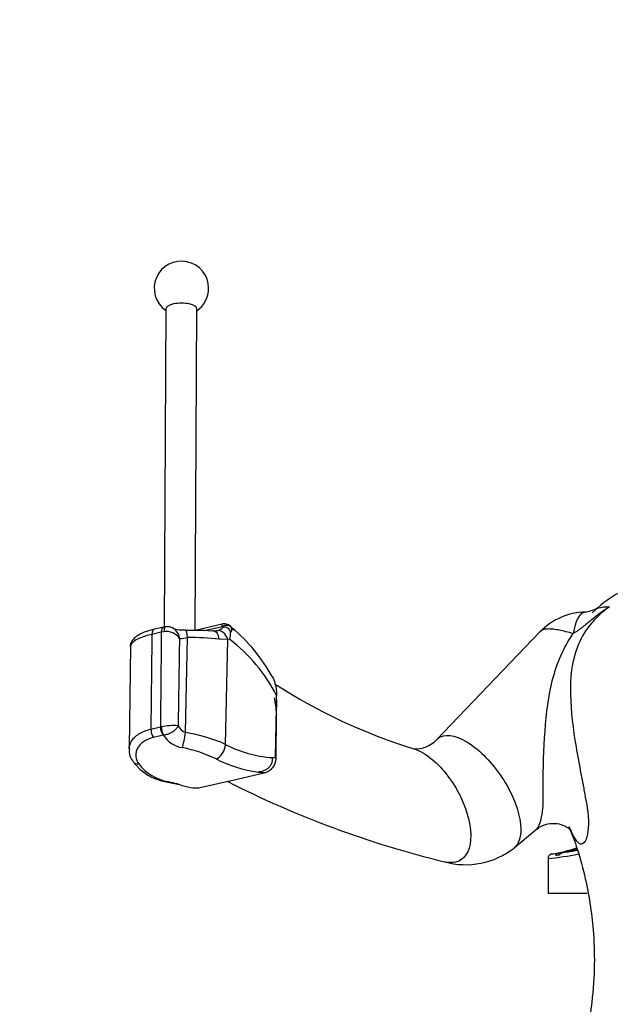
# Model space of a CAD drawing. Units: millimetres. Extents: x 0 to 1478, y 0 to 1758.
# Drawn here: x 686 to 724, y 1254 to 1317 of the extents above; entities that cross this region are included whole.
import ezdxf
from ezdxf import colors
from ezdxf.entities.mleader import LeaderData, LeaderLine
from ezdxf.math import Vec2, Vec3

# ---------------------------------------------------------------- set-up
doc = ezdxf.new("R2010")
doc.units = ezdxf.units.MM
doc.layers.add('DV1_Défaut', color=7, linetype='Continuous')
doc.layers.add('Défaut', color=7, linetype='Continuous')

# ---------------------------------------------------------------- blocks, each defined once
blk = doc.blocks.new('_DOT')
at = {"color": 0}
blk.add_line((0, 0), (-1, 0), dxfattribs=at)
at = {"color": 0, "const_width": 0.333}
blk.add_lwpolyline([(-0.1665, 0, 1), (0.1665, 0, 1)], format="xyb", close=True, dxfattribs=at)
blk = doc.blocks.new('SE')
at = {"layer": 'DV1_Défaut', "color": 7, "linetype": 'Continuous'}
for p, q in [((695.174, 1298.463), (695.064, 1277.992)), ((697.063, 1277.769), (697.174, 1298.452)), ((695.038, 1277.992), (694.436, 1277.851)), ((695.144, 1278.009), (695.043, 1277.987)), ((698.791, 1278.183), (697.063, 1277.78)), ((697.646, 1277.763), (698.818, 1278.036)), ((698.869, 1277.98), (698.818, 1278.036)), ((699.521, 1277.789), (699.413, 1277.953)), ((694.884, 1277.665), (694.282, 1277.524)), ((695.057, 1277.695), (694.884, 1277.665)), ((696.443, 1271.211), (696.577, 1277.312)), ((699.163, 1277.183), (698.61, 1277.21)), ((699.016, 1270.444), (699.163, 1277.183)), ((699.266, 1277.204), (699.163, 1277.183)), ((719.231, 1277.695), (712.577, 1270.743)), ((692.893, 1276.773), (692.816, 1270.194)), ((702.298, 1273.318), (702.299, 1273.587)), ((702.225, 1269.599), (702.295, 1272.823)), ((702.298, 1273.318), (702.275, 1272.298)), ((702.293, 1272.39), (702.295, 1272.823)), ((702.295, 1272.823), (702.298, 1273.318)), ((702.275, 1272.298), (702.216, 1269.595)), ((702.278, 1269.538), (702.293, 1272.363)), ((694.213, 1271.427), (694.832, 1271.572)), ((694.832, 1271.572), (694.894, 1271.584)), ((695.002, 1271.035), (694.384, 1270.89)), ((695.026, 1271.039), (695.002, 1271.035)), ((702.005, 1269.605), (702.007, 1269.591)), ((702.012, 1269.592), (702.216, 1269.592)), ((702.216, 1269.598), (702.225, 1269.599)), ((699.759, 1268.216), (701.594, 1268.644)), ((697.287, 1267.64), (699.759, 1268.216)), ((717.575, 1263.778), (719.024, 1264.982)), ((720.009, 1263.393), (720.018, 1263.395)), ((720.267, 1263.312), (720.46, 1263.336)), ((719.758, 1263.104), (719.758, 1260.854)), ((722.282, 1260.854), (719.758, 1260.854))]:
    blk.add_line(p, q, dxfattribs=at)
for centre, radius, start, end in [((696.181, 1299.788), 1.75, 0, 234.84227), ((696.181, 1299.788), 1.75, 304.54208, 0), ((728.24, 1273.172), 8.04, 107.02302, 134.46615), ((721.747, 1281.717), 2.778, 277.21763, 295.27128), ((722.306, 1274.701), 4.269, 91.79581, 135.67883), ((695.283, 1277.327), 0.687, 39.58213, 101.64537), ((696.994, 1265.314), 12.466, 85.01624, 92.58692), ((698.289, 1278.561), 0.822, 279.71782, 314.93062), ((698.947, 1277.624), 0.571, 35.28661, 106.6666), ((699.159, 1277.832), 0.268, 314.47759, 39.57601), ((692.979, 1270), 10.225, 28.00888, 50.86853), ((695.221, 1276.704), 1.005, 34.0511, 99.3858), ((695.267, 1277.212), 0.788, 3.94781, 45.32021), ((696.126, 1279.465), 2.199, 268.12059, 281.83317), ((696.929, 1263.989), 13.327, 82.75226, 91.51334), ((698.34, 1278.506), 0.757, 260.5363, 277.33401), ((698.353, 1277.597), 0.994, 336.72921, 2.58674), ((693.082, 1268.938), 10.324, 26.76757, 53.19653), ((721.734, 1304.505), 35.945, 237.03157, 252.82453), ((695.697, 1267.157), 4.499, 86.60557, 100.28703), ((696.701, 1271.976), 0.807, 203.91241, 251.35773), ((696.504, 1271.959), 1.742, 211.88302, 261.67954), ((694.817, 1261.066), 10.275, 65.87893, 80.89154), ((694.316, 1260.911), 9.524, 64.50993, 78.26899), ((702.552, 1277.177), 7.606, 242.29595, 265.91162), ((711.272, 1271.9), 1.744, 264.99416, 318.44236), ((693.759, 1269.991), 0.935, 170.25607, 224.52948), ((695.71, 1271.286), 3.285, 216.63933, 261.39257), ((695.875, 1271.105), 3.109, 218.18886, 259.68289), ((702.227, 1276.945), 8.358, 242.86284, 262.36766), ((701.297, 1269.58), 0.982, 287.62113, 357.53586), ((699.758, 1288.891), 21.352, 257.65486, 259.98704), ((700.338, 1289.915), 22.437, 257.0711, 258.51651), ((728.336, 1325.456), 64.394, 243.05524, 256.31672), ((714.465, 1267.738), 5.036, 254.30837, 308.13613), ((717.821, 1282.368), 19.367, 275.7404, 281.59509), ((720.081, 1263.069), 0.332, 102.57968, 144.22314), ((718.081, 1274.86), 11.628, 279.58791, 287.67986), ((717.59, 1284.726), 21.469, 276.49436, 277.59975), ((718.216, 1274.662), 11.432, 281.1612, 287.34719), ((718.308, 1274.664), 11.435, 282.20821, 286.90804), ((718.116, 1281.168), 17.873, 278.39938, 281.39504)]:
    blk.add_arc(centre, radius, start, end, dxfattribs=at)
for centre, major_axis, ratio, start_param, end_param in [((696.174, 1298.457), (1, -0.005), 0.375872, 0, 3.141593), ((722.653, 1275.502), (0.483, -3.466), 0.361514, 3.181307, 4.022088), ((694.55, 1277.364), (0.114, -0.487), 0.497185, 3.141593, 4.264338), ((695.152, 1277.505), (0.114, -0.487), 0.497185, 3.127136, 4.264338), ((695.217, 1277.517), (0.074, -0.494), 0.285889, 3.136311, 4.300844), ((696.49, 1276.997), (0.032, -0.799), 0.13464, 1.970187, 3.13555), ((698.595, 1276.969), (0.139, -0.788), 0.753312, 1.710929, 3.190218), ((699.032, 1277.632), (0.399, 0.301), 0.91189, 0.211364, 1.425794), ((696.705, 1251.816), (0.57, 103.147), 0.025678, 1.319042, 1.37964), ((696.023, 1268.937), (0.26, 47.035), 0.025678, 1.384307, 1.514901), ((696.451, 1268.681), (0.682, 46.758), 0.011366, 1.386301, 1.507455), ((698.144, 1276.96), (-0.076, -0.796), 0.590953, 3.150719, 3.443563), ((698.144, 1276.96), (-0.076, -0.796), 0.590953, 1.946068, 3.150719), ((699.758, 1271.756), (-0.784, -3.549), 0.679271, 1.897429, 2.209244), ((695.099, 1271.412), (0.114, -0.487), 0.497185, 4.264338, 5.473826), ((695.122, 1271.416), (-0.076, 0.494), 0.437774, 1.157399, 2.368347), ((694.481, 1271.267), (0.114, -0.487), 0.497185, 4.264338, 5.473826), ((696.357, 1270.896), (0.145, 0.787), 0.038723, 3.723014, 5.131147), ((698.447, 1270.23), (0.341, 0.724), 0.630656, 3.725094, 5.287505), ((693.483, 1269.608), (0.411, 0.284), 0.779798, 3.147105, 4.106346), ((699.293, 1280.932), (3.013, -12.19), 0.515802, -0.182181, -0.11053), ((695.303, 1268.519), (0.108, 0.488), 0.584494, 3.132856, 3.552949), ((695.161, 1279.968), (2.72, -12.259), 0.480942, 5.960599, 6.184657), ((718.255, 1274.853), (0, -11.719), 0.987688, 0.174772, 0.19927)]:
    blk.add_ellipse(centre, major_axis=major_axis, ratio=ratio, start_param=start_param, end_param=end_param, dxfattribs=at)
for points, knots in [([(723.703, 1279.294), (723.223, 1278.946), (722.796, 1278.548), (722.095, 1277.668), (721.835, 1277.198), (721.275, 1275.744), (721.182, 1274.716), (721.223, 1272.572), (721.369, 1271.44), (721.659, 1269.712), (721.769, 1269.125), (721.93, 1268.274), (721.984, 1267.996), (722.06, 1267.587), (722.085, 1267.453), (722.132, 1267.193), (722.145, 1267.07), (722.174, 1266.944)], [0, 0, 0, 0, 0.125, 0.125, 0.25, 0.25, 0.5, 0.5, 0.75, 0.75, 0.875, 0.875, 0.9375, 0.9375, 0.96875, 0.96875, 1, 1, 1, 1]), ([(723.703, 1279.294), (723.301, 1279.032), (722.917, 1278.74), (722.353, 1278.286), (722.166, 1278.133), (721.785, 1277.836), (721.592, 1277.691), (721.379, 1277.574)], [0, 0, 0, 0, 0.5, 0.5, 0.75, 0.75, 1, 1, 1, 1]), ([(722.928, 1279.194), (722.951, 1279.203), (722.975, 1279.212), (723.2, 1279.285), (723.433, 1279.311), (723.703, 1279.294)], [0, 0, 0, 0, 0.107846, 0.107846, 1, 1, 1, 1]), ([(694.429, 1277.842), (694.353, 1277.826), (694.071, 1277.768), (693.624, 1277.602), (693.226, 1277.379), (692.985, 1277.104), (692.864, 1276.849), (692.891, 1276.735), (692.892, 1276.729)], [0, 0, 0, 0, 0.080769, 0.351551, 0.638186, 0.819259, 0.991801, 1, 1, 1, 1]), ([(696.458, 1277.798), (696.434, 1277.797), (696.294, 1277.789), (696.053, 1277.796), (695.83, 1277.823), (695.726, 1277.848), (695.706, 1277.857), (695.706, 1277.856)], [0, 0, 0, 0, 0.059399, 0.396903, 0.658977, 0.864513, 1, 1, 1, 1]), ([(698.818, 1278.036), (698.811, 1278.088), (698.806, 1278.125), (698.798, 1278.174), (698.794, 1278.185), (698.791, 1278.183)], [0, 0, 0, 0, 0.5, 0.5, 1, 1, 1, 1]), ([(699.346, 1277.641), (699.341, 1277.742), (699.282, 1277.845), (699.098, 1277.974), (698.979, 1277.998), (698.869, 1277.98)], [0, 0, 0, 0, 0.5, 0.5, 1, 1, 1, 1]), ([(721.379, 1277.574), (721.054, 1277.666), (720.759, 1277.737), (720.359, 1277.813), (720.233, 1277.833), (720, 1277.861), (719.893, 1277.868), (719.7, 1277.869), (719.613, 1277.862), (719.46, 1277.833), (719.392, 1277.808), (719.295, 1277.751), (719.26, 1277.724), (719.23, 1277.692)], [0, 0, 0, 0, 0.298582, 0.298582, 0.447873, 0.447873, 0.597164, 0.597164, 0.746455, 0.746455, 0.895746, 0.895746, 1, 1, 1, 1]), ([(694.282, 1277.524), (694.002, 1277.459), (693.758, 1277.384), (693.343, 1277.214), (693.182, 1277.123), (692.967, 1276.941), (692.908, 1276.855), (692.893, 1276.77)], [0, 0, 0, 0, 0.344236, 0.344236, 0.688473, 0.688473, 1, 1, 1, 1]), ([(719.014, 1264.972), (719.04, 1264.995), (719.067, 1265.028), (719.218, 1265.266), (719.343, 1265.648), (719.47, 1266.599), (719.439, 1267.15), (719.442, 1268.899), (719.489, 1270.136), (719.653, 1272.465), (719.783, 1273.564), (720.329, 1275.673), (720.742, 1276.647), (721.379, 1277.574)], [0, 0, 0, 0, 0.027773, 0.027773, 0.149301, 0.149301, 0.27083, 0.27083, 0.513886, 0.513886, 0.756943, 0.756943, 1, 1, 1, 1]), ([(692.893, 1276.77), (692.891, 1276.761), (692.89, 1276.752), (692.889, 1276.738), (692.888, 1276.733), (692.888, 1276.728)], [0, 0, 0, 0, 0.640848, 0.640848, 1, 1, 1, 1]), ([(702.016, 1274.813), (702.092, 1274.679), (702.152, 1274.532), (702.268, 1274.129), (702.301, 1273.864), (702.299, 1273.587)], [0, 0, 0, 0, 0.386479, 0.386479, 1, 1, 1, 1]), ([(695.964, 1271.649), (695.963, 1271.647), (695.963, 1271.646), (695.962, 1271.645), (695.962, 1271.644), (695.962, 1271.643), (695.961, 1271.643), (695.961, 1271.641), (695.961, 1271.64), (695.96, 1271.639), (695.96, 1271.637), (695.959, 1271.635), (695.958, 1271.634), (695.957, 1271.631), (695.956, 1271.628), (695.955, 1271.625), (695.953, 1271.621), (695.951, 1271.616), (695.949, 1271.612), (695.946, 1271.605), (695.943, 1271.598), (695.94, 1271.591), (695.935, 1271.58), (695.929, 1271.569), (695.923, 1271.558), (695.914, 1271.542), (695.903, 1271.525), (695.892, 1271.508), (695.851, 1271.447), (695.796, 1271.386), (695.732, 1271.332), (695.669, 1271.278), (695.596, 1271.229), (695.518, 1271.188), (695.441, 1271.148), (695.358, 1271.115), (695.274, 1271.09), (695.191, 1271.065), (695.105, 1271.048), (695.026, 1271.039)], [0, 0, 0, 0, 0.004504, 0.004504, 0.004504, 0.007173, 0.007173, 0.007173, 0.011201, 0.011201, 0.011201, 0.017507, 0.017507, 0.017507, 0.027379, 0.027379, 0.027379, 0.042817, 0.042817, 0.042817, 0.066919, 0.066919, 0.066919, 0.104419, 0.104419, 0.104419, 0.162462, 0.162462, 0.162462, 0.377755, 0.377755, 0.377755, 0.587803, 0.587803, 0.587803, 0.793759, 0.793759, 0.793759, 1, 1, 1, 1]), ([(692.814, 1270.148), (692.817, 1270.318), (692.866, 1270.484), (693.07, 1270.822), (693.23, 1270.982), (693.66, 1271.254), (693.915, 1271.358), (694.213, 1271.427)], [0, 0, 0, 0, 0.3092646, 0.3092646, 0.6546323, 0.6546323, 1, 1, 1, 1]), ([(694.384, 1270.89), (694.257, 1270.861), (694.14, 1270.822), (693.924, 1270.729), (693.824, 1270.673), (693.647, 1270.549), (693.571, 1270.481), (693.441, 1270.335), (693.388, 1270.256), (693.306, 1270.095), (693.277, 1270.012), (693.243, 1269.843), (693.239, 1269.757), (693.261, 1269.503), (693.323, 1269.337), (693.431, 1269.183)], [0, 0, 0, 0, 0.125, 0.125, 0.25, 0.25, 0.375, 0.375, 0.5, 0.5, 0.625, 0.625, 0.75, 0.75, 1, 1, 1, 1]), ([(713.026, 1270.998), (713.553, 1271.123), (714.301, 1270.848), (715.819, 1269.654), (716.579, 1268.742), (717.672, 1266.804), (717.999, 1265.789), (718.024, 1264.449), (717.867, 1264.017), (717.575, 1263.778)], [0, 0, 0, 0, 0.26792, 0.26792, 0.53584, 0.53584, 0.80376, 0.80376, 1, 1, 1, 1]), ([(702.009, 1269.591), (702.011, 1269.553), (702.02, 1269.478), (702.011, 1269.366), (701.986, 1269.258), (701.946, 1269.156), (701.892, 1269.062), (701.824, 1268.976), (701.746, 1268.9), (701.657, 1268.834), (701.56, 1268.778), (701.457, 1268.733), (701.347, 1268.699), (701.233, 1268.674), (701.156, 1268.666), (701.117, 1268.662)], [0, 0, 0, 0, 0.077514, 0.153518, 0.228359, 0.302417, 0.376095, 0.449808, 0.523976, 0.599011, 0.675307, 0.753232, 0.833126, 0.915292, 1, 1, 1, 1]), ([(702.225, 1269.599), (702.225, 1269.596), (702.225, 1269.594), (702.225, 1269.592), (702.226, 1269.59), (702.226, 1269.587), (702.227, 1269.585), (702.228, 1269.583), (702.229, 1269.58), (702.23, 1269.578), (702.233, 1269.574), (702.235, 1269.571), (702.238, 1269.568), (702.246, 1269.558), (702.255, 1269.552), (702.263, 1269.547), (702.268, 1269.543), (702.273, 1269.541), (702.278, 1269.538)], [0, 0, 0, 0, 0.060758, 0.060758, 0.060758, 0.121809, 0.121809, 0.121809, 0.19739, 0.19739, 0.19739, 0.330054, 0.330054, 0.330054, 0.759164, 0.759164, 0.759164, 1, 1, 1, 1]), ([(711.136, 1270.158), (711.504, 1270.041), (711.9, 1269.816), (713.003, 1268.908), (713.687, 1268.006), (714.609, 1266.082), (714.842, 1265.072), (714.719, 1263.526), (714.364, 1262.999), (713.602, 1262.817), (713.361, 1262.826), (713.104, 1262.89)], [0, 0, 0, 0, 0.1387828, 0.1387828, 0.3929344, 0.3929344, 0.647086, 0.647086, 0.9012377, 0.9012377, 1, 1, 1, 1]), ([(696.037, 1267.861), (696.031, 1267.862), (696.026, 1267.862), (695.964, 1267.873), (695.917, 1267.891), (695.871, 1267.927)], [0, 0, 0, 0, 0.093931, 0.093931, 1, 1, 1, 1]), ([(722.174, 1266.944), (722.353, 1266.162), (722.399, 1265.41), (722.258, 1264.312), (722.069, 1263.982), (721.638, 1264.082), (721.404, 1264.479), (721.169, 1265.041), (721.154, 1265.076), (721.14, 1265.111)], [0, 0, 0, 0, 0.3263, 0.3263, 0.652599, 0.652599, 0.978899, 0.978899, 1, 1, 1, 1]), ([(719.04, 1264.977), (719.107, 1265.036), (719.279, 1265.179), (719.758, 1265.36), (720.327, 1265.378), (720.814, 1265.23), (721.123, 1265.032), (721.268, 1264.887), (721.288, 1264.856), (721.288, 1264.856)], [0, 0, 0, 0, 0.088676, 0.258522, 0.445974, 0.606085, 0.745622, 0.874846, 1, 1, 1, 1]), ([(721.096, 1265.165), (721.306, 1264.636), (721.703, 1263.621), (722.17, 1261.851), (722.507, 1260.038), (722.718, 1258.093), (722.771, 1255.935), (722.57, 1253.451), (722.039, 1250.761), (721.047, 1248.006), (720.693, 1246.014), (720.607, 1245.01)], [0, 0, 0, 0, 0.076606, 0.173122, 0.261645, 0.345639, 0.455863, 0.575725, 0.708405, 0.854043, 1, 1, 1, 1]), ([(719.813, 1263.263), (719.799, 1263.243), (719.77, 1263.199), (719.753, 1263.132), (719.759, 1263.097), (719.76, 1263.095)], [0, 0, 0, 0, 0.366557, 0.959577, 1, 1, 1, 1]), ([(720.429, 1263.446), (720.381, 1263.436), (720.336, 1263.416), (720.282, 1263.371), (720.267, 1263.353), (720.253, 1263.321), (720.257, 1263.311), (720.267, 1263.312)], [0, 0, 0, 0, 0.5, 0.5, 0.75, 0.75, 1, 1, 1, 1]), ([(720.46, 1263.336), (720.475, 1263.338), (720.493, 1263.351), (720.533, 1263.383), (720.554, 1263.401), (720.622, 1263.45), (720.672, 1263.476), (720.726, 1263.488)], [0, 0, 0, 0, 0.25, 0.25, 0.5, 0.5, 1, 1, 1, 1])]:
    blk.add_open_spline(points, degree=3, knots=knots, dxfattribs=at)
for points, degree in [([(702.293, 1272.39), (702.293, 1272.377), (702.293, 1272.363)], 2), ([(712.576, 1270.743), (712.698, 1270.869), (712.85, 1270.956), (713.026, 1270.998)], 3)]:
    blk.add_open_spline(points, degree=degree, dxfattribs=at)

msp = doc.modelspace()

# ---------------------------------------------------------------- block references
at = {"layer": 'Défaut'}
msp.add_blockref('SE', (0, 0), dxfattribs=at)

# ---------------------------------------------------------------- leaders
at = {"layer": 'Défaut', "color": 7, "linetype": 'Continuous'}
ml = msp.add_multileader_mtext('Standard', dxfattribs=at)
ml.set_content('{\\pxsm0.9;\\fSolid Edge ISO|b1||i0||c0|p34;\\W1.;16/09/2025\\P}', color=256)
ml.set_leader_properties()
ml.set_arrow_properties(name='DOT')
ml.build(insert=Vec2(0, 0))
ml.multileader.update_dxf_attribs({"leader_type": 0, "dogleg_length": 0, "arrow_head_size": 12})
ctx = ml.context
ctx.base_point, ctx.char_height, ctx.arrow_head_size = Vec3(1390.407, 1750.828), 12, 12
notes = []
notes.append((ctx, [(0, (0, 0, 0), (0, 0), (1, 0), 1, [])]))
ctx.mtext.insert = Vec3(1392.407, 1756.828)
for ctx, leaders in notes:
    for number, flags, end, landing, length, lines in leaders:
        leader = LeaderData()
        leader.index, (leader.has_last_leader_line, leader.has_dogleg_vector, leader.attachment_direction) = number, flags
        leader.last_leader_point, leader.dogleg_vector, leader.dogleg_length = Vec3(end), Vec3(landing), length
        for number, points, colour, breaks in lines:
            line = LeaderLine()
            line.index, line.vertices, line.color, line.breaks = number, Vec3.list(points), colors.encode_raw_color(colour), breaks
            leader.lines.append(line)
        ctx.leaders.append(leader)

doc.saveas('drawing.dxf')
